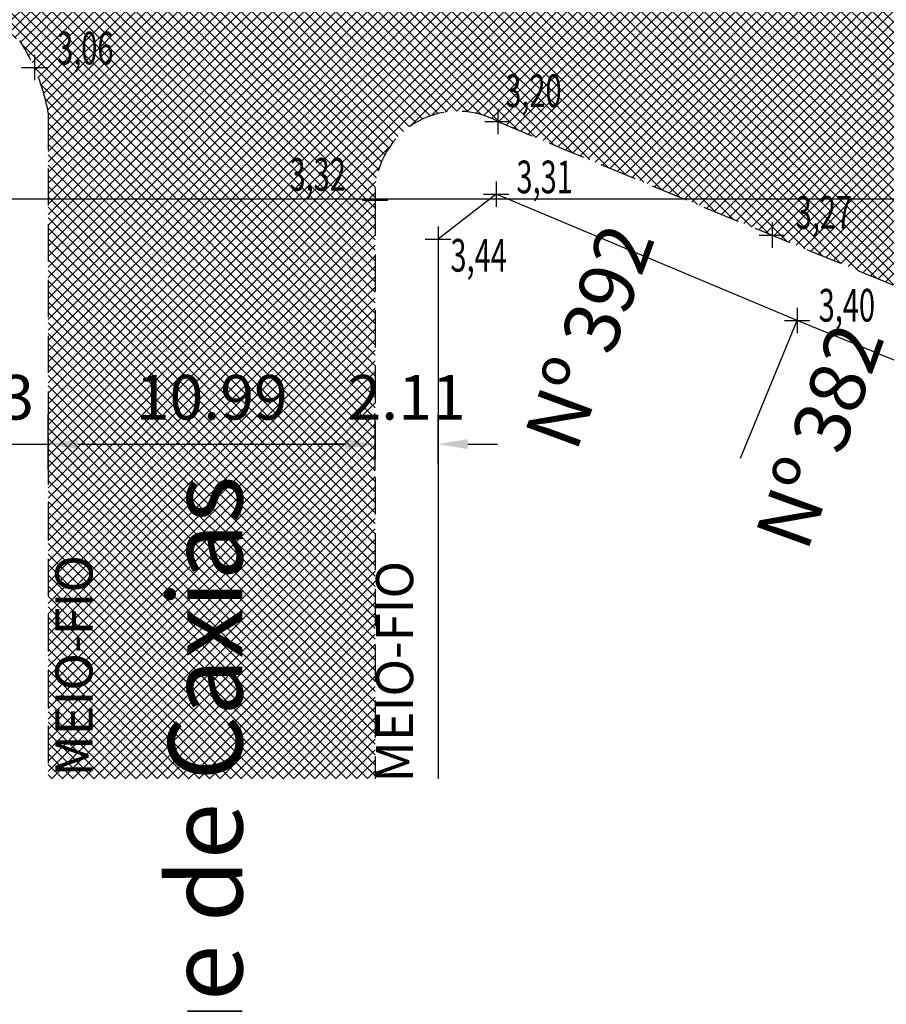
# Model space of a CAD drawing. Extents: x 176625 to 177699, y 1675422 to 1676217.
# Drawn here: x 177167 to 177196, y 1675923 to 1675956 of the extents above; entities that cross this region are included whole.
import ezdxf
from ezdxf.enums import TextEntityAlignment as Align

# ---------------------------------------------------------------- set-up
doc = ezdxf.new("R2010")
doc.units = 0
doc.header["$LTSCALE"] = 5
doc.header["$MEASUREMENT"] = 0
doc.header["$PDMODE"] = 1
doc.linetypes.add('HIDDEN', pattern=[0.375, 0.25, -0.125])
doc.layers.get('0').update_dxf_attribs({"color": 4, "linetype": 'CONTINUOUS'})
doc.layers.get('DEFPOINTS').update_dxf_attribs({"linetype": 'CONTINUOUS'})
for name, color, linetype in [('TOP-CADASTROS', 7, 'CONTINUOUS'), ('TOP-COTAS', 8, 'CONTINUOUS'), ('TOP-HACHURA_PISTAS', 254, 'CONTINUOUS'), ('TOP-IDENTIFICAÇÃO_PRÉDIOS', 7, 'CONTINUOUS'), ('TOP-MALHA', 8, 'CONTINUOUS'), ('TOP-MEIO_FIO', 7, 'HIDDEN'), ('TOP-PC_COTAS', 170, 'CONTINUOUS'), ('TOP-PC_PONTOS', 1, 'CONTINUOUS')]:
    doc.layers.add(name, color=color, linetype=linetype)
doc.styles.add('GEOSIS', font='ROMANS.SHX', dxfattribs={"width": 0.65, "height": 0.2})
doc.styles.add('SANSSERIF', font='sanss___.ttf', dxfattribs={"height": 0.2})
doc.styles.add('SANSSERIFBOLD', font='sanssb__.ttf', dxfattribs={"height": 0.3})
doc.styles.add('SANSSERIFITALIC', font='sansso__.ttf', dxfattribs={"height": 1.5})
doc.styles.add('TIMESBOLDITALIC', font='TIMESBI.TTF', dxfattribs={"height": 0.8})
doc.dimstyles.new('COTAS_-_750', dxfattribs={"dimscale": 1000, "dimtxt": 0.0002, "dimasz": 0.001, "dimexe": 0.001, "dimexo": 0.00025, "dimgap": 0.0015, "dimtad": 1, "dimzin": 0, "dimdsep": 46, "dimtxsty": 'SANSSERIFITALIC', "dimcen": 0.0025, "dimdle": 0.001, "dimclrd": 8, "dimclre": 8, "dimclrt": 7, "dimadec": 0, "dimazin": 0, "dimtfac": 1, "dimtdec": 4, "dimtix": 1, "dimtofl": 0, "dimtmove": 0, "dimatfit": 0, "dimfxl": 0, "dimtolj": 1, "dimtzin": 0, "dimarcsym": 0})

# ---------------------------------------------------------------- blocks, each defined once
blk = doc.blocks.new('IDENT')
at = {"style": 'SANSSERIFBOLD'}
blk.add_attdef('NOMEDOPRÉDIO', (0, 0), '', height=0.003, dxfattribs=at)
at = {"color": 8}
for tag, p, height, style in [('NÚMERODOPRÉDIO', (0, -0.00302), 0.0025, 'SANSSERIFBOLD'), ('TIPODECONSTRUÇÃO', (0, -0.00632), 0.0025, 'SANSSERIF'), ('NÚMERODEPAVIMENTOS', (0, -0.009163), 0.0025, 'SANSSERIF'), ('OBS1', (0, -0.011848), 0.002, 'SANSSERIF'), ('OBS2', (0, -0.013916), 0.002, 'SANSSERIF')]:
    blk.add_attdef(tag, p, '', height=height, dxfattribs=dict(at, style=style))
blk = doc.blocks.new('*D74')
at = {"color": 8, "linetype": 'ByBlock', "lineweight": -2}
for p, q in [((177162, 1675941.744), (177161, 1675941.744)), ((177163, 1675942.003), (177163, 1675940.744)), ((177163, 1675941.744), (177167.931, 1675941.744)), ((177167.931, 1675942.003), (177167.931, 1675940.744)), ((177168.931, 1675941.744), (177169.931, 1675941.744))]:
    blk.add_line(p, q, dxfattribs=at)
at = {"color": 8, "linetype": 'ByBlock'}
for points in [[(177163, 1675941.744), (177162, 1675941.577), (177162, 1675941.911)], [(177167.931, 1675941.744), (177168.931, 1675941.577), (177168.931, 1675941.911)]]:
    blk.add_solid(points, dxfattribs=at)
at = {"layer": 'DEFPOINTS', "color": 8, "linetype": 'ByBlock'}
for p in [(177163, 1675942.253), (177167.931, 1675942.253)]:
    blk.add_point(p, dxfattribs=at)
at = {"color": 7, "linetype": 'ByBlock', "insert": (177165.465, 1675943.322), "char_height": 1.5, "attachment_point": 5, "style": 'SANSSERIFITALIC'}
blk.add_mtext('\\A1;4.93', dxfattribs=at)
blk = doc.blocks.new('*D75')
at = {"color": 8, "linetype": 'ByBlock', "lineweight": -2}
for p, q in [((177167.931, 1675940.875), (177167.931, 1675942.744)), ((177178.92, 1675940.875), (177178.92, 1675942.744)), ((177168.931, 1675941.744), (177177.92, 1675941.744))]:
    blk.add_line(p, q, dxfattribs=at)
at = {"color": 8, "linetype": 'ByBlock'}
for points in [[(177167.931, 1675941.744), (177168.931, 1675941.577), (177168.931, 1675941.911)], [(177178.92, 1675941.744), (177177.92, 1675941.577), (177177.92, 1675941.911)]]:
    blk.add_solid(points, dxfattribs=at)
at = {"layer": 'DEFPOINTS', "color": 8, "linetype": 'ByBlock'}
for p in [(177167.931, 1675940.625), (177178.92, 1675940.625)]:
    blk.add_point(p, dxfattribs=at)
at = {"color": 7, "linetype": 'ByBlock', "insert": (177173.425, 1675943.321), "char_height": 1.5, "attachment_point": 5, "style": 'SANSSERIFITALIC'}
blk.add_mtext('\\A1;10.99', dxfattribs=at)
blk = doc.blocks.new('*D76')
at = {"color": 8, "linetype": 'ByBlock', "lineweight": -2}
for p, q in [((177178.92, 1675941.079), (177178.92, 1675942.744)), ((177181.032, 1675941.079), (177181.032, 1675942.744)), ((177177.92, 1675941.744), (177176.92, 1675941.744)), ((177182.032, 1675941.744), (177183.032, 1675941.744))]:
    blk.add_line(p, q, dxfattribs=at)
at = {"color": 8, "linetype": 'ByBlock'}
for points in [[(177178.92, 1675941.744), (177177.92, 1675941.577), (177177.92, 1675941.911)], [(177181.032, 1675941.744), (177182.032, 1675941.577), (177182.032, 1675941.911)]]:
    blk.add_solid(points, dxfattribs=at)
at = {"layer": 'DEFPOINTS', "color": 8, "linetype": 'ByBlock'}
for p in [(177178.92, 1675940.829), (177181.032, 1675940.829)]:
    blk.add_point(p, dxfattribs=at)
at = {"color": 7, "linetype": 'ByBlock', "insert": (177179.976, 1675943.319), "char_height": 1.5, "attachment_point": 5, "style": 'SANSSERIFITALIC'}
blk.add_mtext('\\A1;2.11', dxfattribs=at)

msp = doc.modelspace()

# ---------------------------------------------------------------- hatches: boundary and pattern name
at = {"layer": 'TOP-HACHURA_PISTAS'}
h = msp.add_hatch(dxfattribs=at)
h.set_pattern_fill('ANSI37', color=256, scale=2, angle=270, style=0)
h.set_pattern_definition([(315, (-1498800, 1852800), (0.176776695298, 0.176776695298), []), (45, (-1498800, 1852800), (-0.176776695298, 0.176776695298), [])])
h.paths.add_polyline_path([(177225, 1675947.028), (177224.573, 1675947.203), (177222.287, 1675948.141), (177220.004, 1675949.083), (177217.723, 1675950.032), (177215.446, 1675950.99), (177213.173, 1675951.959), (177210.906, 1675952.941), (177209.882, 1675953.391), (177208.858, 1675953.841), (177207.834, 1675954.29), (177206.808, 1675954.736), (177205.78, 1675955.176), (177204.749, 1675955.607), (177203.714, 1675956.029), (177202.674, 1675956.438), (177202.477, 1675956.513), (177202.28, 1675956.589), (177202.082, 1675956.664), (177201.885, 1675956.738), (177201.687, 1675956.813), (177201.49, 1675956.887), (177201.293, 1675956.962), (177201.095, 1675957.037), (177197.231, 1675958.58), (177193.406, 1675960.219), (177189.605, 1675961.916), (177185.812, 1675963.633), (177182.01, 1675965.331), (177178.183, 1675966.971), (177174.316, 1675968.516), (177170.392, 1675969.926), (177169.368, 1675970.263), (177168.34, 1675970.585), (177167.306, 1675970.889), (177166.268, 1675971.171), (177165.224, 1675971.429), (177164.175, 1675971.658), (177163.12, 1675971.856), (177162.06, 1675972.019), (177160.68, 1675972.174), (177159.294, 1675972.268), (177157.903, 1675972.304), (177156.509, 1675972.284), (177155.115, 1675972.213), (177153.723, 1675972.093), (177152.335, 1675971.926), (177150.954, 1675971.717), (177150, 1675971.54), (177150, 1675957.893), (177150.856, 1675958.045), (177151.723, 1675958.167), (177152.594, 1675958.257), (177153.467, 1675958.315), (177154.38, 1675958.34), (177155.293, 1675958.331), (177156.205, 1675958.289), (177157.115, 1675958.214), (177158.022, 1675958.109), (177158.926, 1675957.974), (177159.826, 1675957.811), (177160.721, 1675957.621), (177161.303, 1675957.482), (177161.882, 1675957.332), (177162.458, 1675957.169), (177163.029, 1675956.993), (177163.595, 1675956.804), (177164.156, 1675956.6), (177164.71, 1675956.382), (177165.258, 1675956.148), (177165.475, 1675956.05), (177165.69, 1675955.95), (177165.905, 1675955.848), (177166.119, 1675955.744), (177166.333, 1675955.639), (177166.546, 1675955.534), (177166.758, 1675955.427), (177166.971, 1675955.32, -0.100643), (177167.931, 1675952.891), (177167.931, 1675930.488), (177178.92, 1675930.488), (177178.92, 1675950, -0.591977), (177183.037, 1675952.595), (177184.189, 1675952.116), (177185.342, 1675951.637), (177186.494, 1675951.158), (177187.646, 1675950.679), (177188.799, 1675950.201), (177189.952, 1675949.724), (177191.105, 1675949.247), (177192.259, 1675948.772), (177193.531, 1675948.248), (177194.804, 1675947.726), (177196.077, 1675947.204), (177197.349, 1675946.683), (177198.622, 1675946.16), (177199.894, 1675945.637), (177201.165, 1675945.112), (177202.436, 1675944.586), (177204.157, 1675943.869), (177205.875, 1675943.148), (177207.593, 1675942.425), (177209.31, 1675941.701), (177211.027, 1675940.975), (177212.744, 1675940.249), (177214.461, 1675939.524), (177216.178, 1675938.8), (177218.629, 1675937.772), (177221.081, 1675936.748), (177223.535, 1675935.727), (177225, 1675935.119)])
h.paths.add_polyline_path([(177177.032, 1675958.176), (177177.026, 1675958.158), (177176.97, 1675958.086), (177176.916, 1675958.046), (177176.883, 1675958.051), (177176.886, 1675958.086), (177176.917, 1675958.176), (177176.931, 1675958.21), (177175.283, 1675958.789), (177175.195, 1675958.828), (177175.088, 1675958.887), (177175.038, 1675958.917), (177174.844, 1675958.996), (177174.656, 1675959.082), (177174.627, 1675959.117), (177174.619, 1675959.168), (177174.648, 1675959.297), (177174.782, 1675959.76), (177174.817, 1675959.868), (177174.859, 1675959.974), (177175.049, 1675960.417), (177175.108, 1675960.536), (177175.146, 1675960.571), (177175.19, 1675960.579), (177175.39, 1675960.526), (177175.591, 1675960.464), (177175.648, 1675960.457), (177175.768, 1675960.434), (177175.861, 1675960.409), (177177.503, 1675959.813), (177177.514, 1675959.848), (177177.547, 1675959.937), (177177.567, 1675959.966), (177177.596, 1675959.949), (177177.612, 1675959.884), (177177.61, 1675959.793), (177177.603, 1675959.775), (177177.789, 1675959.704), (177177.937, 1675959.647), (177178.055, 1675959.602), (177178.146, 1675959.567), (177178.215, 1675959.539), (177178.269, 1675959.517), (177178.312, 1675959.498), (177178.349, 1675959.48), (177178.384, 1675959.462), (177178.412, 1675959.447), (177178.474, 1675959.447), (177178.577, 1675959.406), (177178.751, 1675959.311), (177178.793, 1675959.269), (177178.798, 1675959.237), (177178.761, 1675958.88), (177178.747, 1675958.827), (177178.628, 1675958.507), (177178.518, 1675958.185), (177178.495, 1675958.134), (177178.298, 1675957.835), (177178.273, 1675957.814), (177178.214, 1675957.808), (177178.019, 1675957.844), (177177.914, 1675957.878), (177177.865, 1675957.917), (177177.834, 1675957.923), (177177.795, 1675957.931), (177177.756, 1675957.941), (177177.711, 1675957.953), (177177.655, 1675957.97), (177177.584, 1675957.993), (177177.491, 1675958.023), (177177.372, 1675958.063), (177177.22, 1675958.113)], flags=16)

# ---------------------------------------------------------------- linework, layer by layer
at = {"layer": 'TOP-CADASTROS'}
for p, q in [((177182.984, 1675950.151), (177181.032, 1675948.636)), ((177193.102, 1675945.901), (177182.984, 1675950.151)), ((177181.032, 1675948.636), (177181.032, 1675930.488)), ((177191.198, 1675941.277), (177193.102, 1675945.901)), ((177199.168, 1675943.413), (177193.102, 1675945.901))]:
    msp.add_line(p, q, dxfattribs=at)
at = {"layer": 'TOP-MALHA'}
msp.add_line((176648.908, 1675950), (177467.12, 1675950), dxfattribs=at)
at = {"layer": 'TOP-MEIO_FIO'}
for p, q in [((177167.931, 1675952.891), (177167.931, 1675930.488)), ((177178.92, 1675950), (177178.92, 1675930.488))]:
    msp.add_line(p, q, dxfattribs=at)
at = {"layer": 'TOP-MEIO_FIO', "flags": 128}
msp.add_lwpolyline([(177183.037, 1675952.595), (177184.189, 1675952.116), (177185.342, 1675951.637), (177186.494, 1675951.158), (177187.646, 1675950.679), (177188.799, 1675950.201), (177189.952, 1675949.724), (177191.105, 1675949.247), (177192.259, 1675948.772), (177193.531, 1675948.248), (177194.804, 1675947.726), (177196.077, 1675947.204), (177197.349, 1675946.683), (177198.622, 1675946.16), (177199.894, 1675945.637), (177201.165, 1675945.112), (177202.436, 1675944.586), (177204.157, 1675943.869), (177205.875, 1675943.148), (177207.593, 1675942.425), (177209.31, 1675941.701), (177211.027, 1675940.975), (177212.744, 1675940.249), (177214.461, 1675939.524), (177216.178, 1675938.8), (177218.629, 1675937.772), (177221.081, 1675936.748), (177223.535, 1675935.727), (177225.99, 1675934.708), (177228.445, 1675933.69), (177230.9, 1675932.673), (177233.355, 1675931.655), (177235.81, 1675930.636), (177238.203, 1675929.64), (177240.594, 1675928.642), (177242.985, 1675927.643), (177245.376, 1675926.642), (177247.766, 1675925.64), (177250.156, 1675924.638), (177252.545, 1675923.634), (177254.934, 1675922.631), (177257.541, 1675921.537), (177260.147, 1675920.443), (177262.753, 1675919.349), (177265.36, 1675918.256), (177267.967, 1675917.164), (177270.574, 1675916.073), (177273.181, 1675914.982), (177275.79, 1675913.893), (177277.771, 1675913.067), (177279.754, 1675912.241), (177281.736, 1675911.416), (177283.718, 1675910.592), (177285.701, 1675909.767), (177287.684, 1675908.944), (177289.667, 1675908.12), (177291.765, 1675907.249, -0.216015), (177296.838, 1675901.821), (177309.691, 1675863.823)], format="xyb", dxfattribs=at)
at = {"layer": 'TOP-MEIO_FIO'}
for centre, radius, start, end in [((177161.479, 1675951.746), 6.553, 10.0639, 33.0521), ((177181.69, 1675950.168), 2.776, 60.9735, 183.4717)]:
    msp.add_arc(centre, radius, start, end, dxfattribs=at)
at = {"layer": 'TOP-PC_PONTOS'}
for p, q in [((177167.464, 1675954.842), (177167.464, 1675953.986)), ((177167.036, 1675954.414), (177167.892, 1675954.414)), ((177183.037, 1675953.023), (177183.037, 1675952.167)), ((177182.609, 1675952.595), (177183.465, 1675952.595)), ((177178.92, 1675950.374), (177178.92, 1675949.518)), ((177182.984, 1675950.579), (177182.984, 1675949.723)), ((177182.556, 1675950.151), (177183.412, 1675950.151)), ((177178.492, 1675949.946), (177179.348, 1675949.946)), ((177181.032, 1675949.064), (177181.032, 1675948.208)), ((177192.259, 1675949.2), (177192.259, 1675948.343)), ((177191.831, 1675948.772), (177192.687, 1675948.772)), ((177180.604, 1675948.636), (177181.46, 1675948.636)), ((177193.102, 1675946.329), (177193.102, 1675945.473)), ((177192.674, 1675945.901), (177193.53, 1675945.901))]:
    msp.add_line(p, q, dxfattribs=at)

# ---------------------------------------------------------------- block references
at = {"layer": 'TOP-IDENTIFICAÇÃO_PRÉDIOS'}
ref = msp.add_blockref('IDENT', (177183.544, 1675942.209), dxfattribs=dict(at, xscale=750, yscale=750, rotation=69.70503563495531))
ref.add_attrib('NÚMERODOPRÉDIO', 'Nº 392', (177185.668, 1675941.424), dxfattribs={"color": 8, "height": 1.875, "rotation": 69.705, "style": 'SANSSERIFBOLD'})
ref = msp.add_blockref('IDENT', (177191.298, 1675938.844), dxfattribs=dict(at, xscale=750, yscale=750, rotation=70.02782152762747))
ref.add_attrib('NÚMERODOPRÉDIO', 'Nº 382', (177193.427, 1675938.071), dxfattribs={"color": 8, "height": 1.875, "rotation": 70.0278, "style": 'SANSSERIFBOLD'})

# ---------------------------------------------------------------- texts
at = {"layer": 'TOP-MEIO_FIO', "style": 'TIMESBOLDITALIC'}
msp.add_text('Rua Duque de Caxias', height=2.5, rotation=90, dxfattribs=at).set_placement((177174.459, 1675907.487))
at = {"layer": 'TOP-MEIO_FIO', "color": 8, "style": 'SANSSERIFITALIC'}
for p in [(177169.419, 1675930.562), (177180.195, 1675930.364)]:
    msp.add_text('MEIO-FIO', height=1.25, rotation=90, dxfattribs=at).set_placement(p)
at = {"layer": 'TOP-PC_COTAS', "style": 'GEOSIS', "width": 0.65}
for s, p in [('3,06', (177168.227, 1675954.173)), ('3,20', (177183.29, 1675952.739)), ('3,32', (177176.037, 1675949.925)), ('3,31', (177183.667, 1675949.839)), ('3,27', (177193.052, 1675948.643)), ('3,44', (177181.449, 1675947.203)), ('3,40', (177193.826, 1675945.522))]:
    msp.add_text(s, height=1.1, dxfattribs=at).set_placement(p, align=Align.BOTTOM_LEFT)

# ---------------------------------------------------------------- dimensions: what is measured, and where the dimension line sits
at = {"layer": 'TOP-COTAS'}
for p1, p2, distance, picture, middle in [((177163, 1675942.253), (177167.931, 1675942.253), -0.509, '*D74', (177165.465, 1675943.322)), ((177167.931, 1675940.625), (177178.92, 1675940.625), 1.119, '*D75', (177173.425, 1675943.321)), ((177178.92, 1675940.829), (177181.032, 1675940.829), 0.915, '*D76', (177179.976, 1675943.319))]:
    dim = msp.add_aligned_dim(p1=p1, p2=p2, distance=distance, dimstyle='COTAS_-_750', dxfattribs=at)
    dim.commit()
    dim.dimension.update_dxf_attribs({"geometry": picture, "text_midpoint": middle})

doc.saveas('drawing.dxf')
